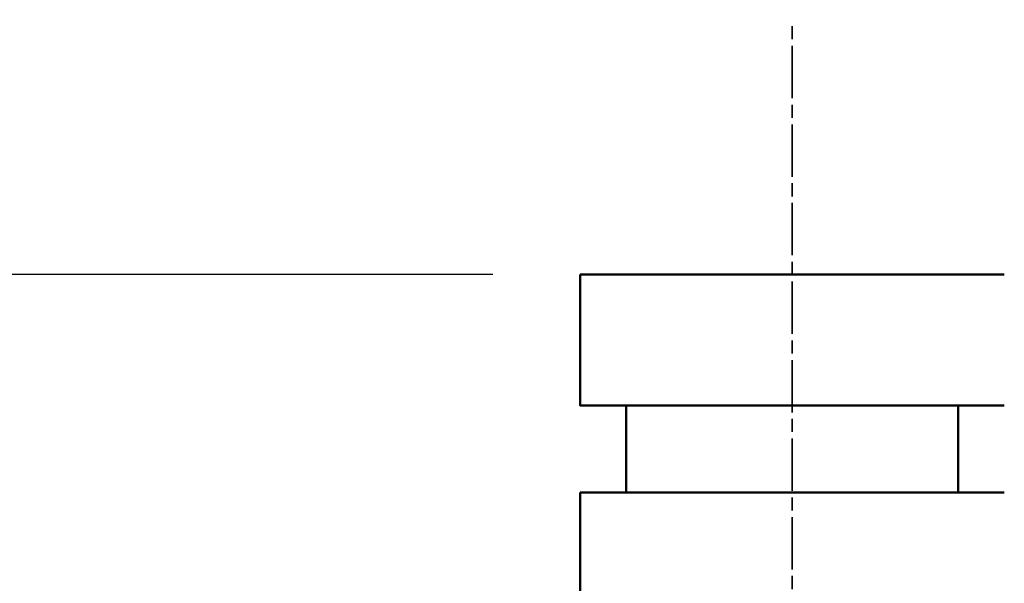
# Model space of a CAD drawing. Units: millimetres. Extents: x -6008 to 34384, y -5975 to -1231.
# Drawn here: x 10891 to 11004, y -2174 to -2110 of the extents above; entities that cross this region are included whole.
import ezdxf

# ---------------------------------------------------------------- set-up
doc = ezdxf.new("R2010")
doc.units = ezdxf.units.MM
doc.linetypes.add('AM_ISO08W050x2', pattern=[9, 6, -0.75, 1.5, -0.75])
for name, color, linetype, lineweight in [('AM_0', 7, 'Continuous', 50), ('AM_5', 134, 'Continuous', 25), ('AM_7', 2, 'AM_ISO08W050x2', 35)]:
    doc.layers.add(name, color=color, linetype=linetype, lineweight=lineweight)
doc.styles.get("Standard").update_dxf_attribs({"font": 'ISOCP.SHX', "bigfont": 'EXTFONT.SHX'})
doc.dimstyles.new('Mystandard$0', dxfattribs={"dimtxt": 3, "dimasz": 2, "dimexe": 0.5, "dimexo": 1, "dimgap": 1, "dimtad": 3, "dimdsep": 46, "dimtxsty": 'STANDARD', "dimblk": 'OPEN30', "dimcen": 0, "dimclrd": 256, "dimclre": 256, "dimclrt": 2, "dimadec": 0, "dimazin": 2, "dimtp": 0.1, "dimtm": 0.1, "dimtfac": 0.71, "dimtmove": 0, "dimatfit": 3, "dimldrblk": 'OPEN30', "dimfxl": 1, "dimtolj": 1, "dimtzin": 0, "dimlwd": -1, "dimlwe": -1, "dimarcsym": 0})

# ---------------------------------------------------------------- blocks, each defined once
blk = doc.blocks.new('_Open30')
at = {"color": 0, "lineweight": -2}
for p, q in [((-1, 0.2679), (0, 0)), ((0, 0), (-1, -0.2679)), ((0, 0), (-1, 0))]:
    blk.add_line(p, q, dxfattribs=at)
blk = doc.blocks.new('*D76')
at = {"layer": 'AM_5'}
for p, q in [((10945.48, -2138.84), (10200.65, -2138.84)), ((10205.65, -2943.84), (10205.65, -2158.84)), ((10945.48, -2963.84), (10200.65, -2963.84))]:
    blk.add_line(p, q, dxfattribs=at)
at = {"layer": 'Defpoints', "color": 0}
for p in [(10205.65, -2138.84), (10955.48, -2138.84), (10955.48, -2963.84)]:
    blk.add_point(p, dxfattribs=at)
at = {"layer": 'AM_5', "xscale": 20, "yscale": 20, "zscale": 20}
for p, rotation in [((10205.65, -2138.84), 90), ((10205.65, -2963.84), 270)]:
    blk.add_blockref('_Open30', p, dxfattribs=dict(at, rotation=rotation))
at = {"layer": 'AM_5', "color": 2, "char_height": 30, "attachment_point": 5, "rotation": 90}
for s, insert in [('\\A1;照明器具 YA-2', (10230.65, -2551.34)), ('\\A1;825', (10180.65, -2551.34))]:
    blk.add_mtext(s, dxfattribs=dict(at, insert=insert))
blk = doc.blocks.new('A$C62E16635')
at = {"layer": 'AM_0', "color": 2}
for points in [[(-24.3, 825), (-24.3, 810)], [(-24.28, 825), (-24.29, 825)], [(-24.28, 825), (24.29, 825)], [(-24.29, 810), (-24.3, 810), (-24.3, 810), (-24.3, 810), (24.29, 810)], [(-19, 810), (-19, 800)], [(19, 810), (19, 800)], [(-24.3, 800), (-24.3, 759.57)], [(-24.28, 800), (-24.29, 800)], [(-24.28, 800), (24.29, 800)]]:
    blk.add_lwpolyline(points, dxfattribs=at)

msp = doc.modelspace()

# ---------------------------------------------------------------- linework, layer by layer
at = {"layer": 'AM_7'}
msp.add_line((10979.78, -5475.637), (10979.78, -2109.639), dxfattribs=at)

# ---------------------------------------------------------------- block references
at = {"layer": 'AM_0', "ltscale": 0.7}
msp.add_blockref('A$C62E16635', (10979.78, -2963.839), dxfattribs=at)

# ---------------------------------------------------------------- dimensions: what is measured, and where the dimension line sits
at = {"layer": 'AM_5'}
dim = msp.add_linear_dim(base=(10205.649, -2138.839), p1=(10955.48, -2963.839), p2=(10955.48, -2138.839), angle=90, text='<>\\X照明器具 YA-2', dimstyle='Mystandard$0', override={"dimscale": 10, "dimdec": 0}, dxfattribs=at)
dim.commit()
dim.dimension.update_dxf_attribs({"geometry": '*D76', "text_midpoint": (10205.649, -2551.339)})

doc.saveas('drawing.dxf')
